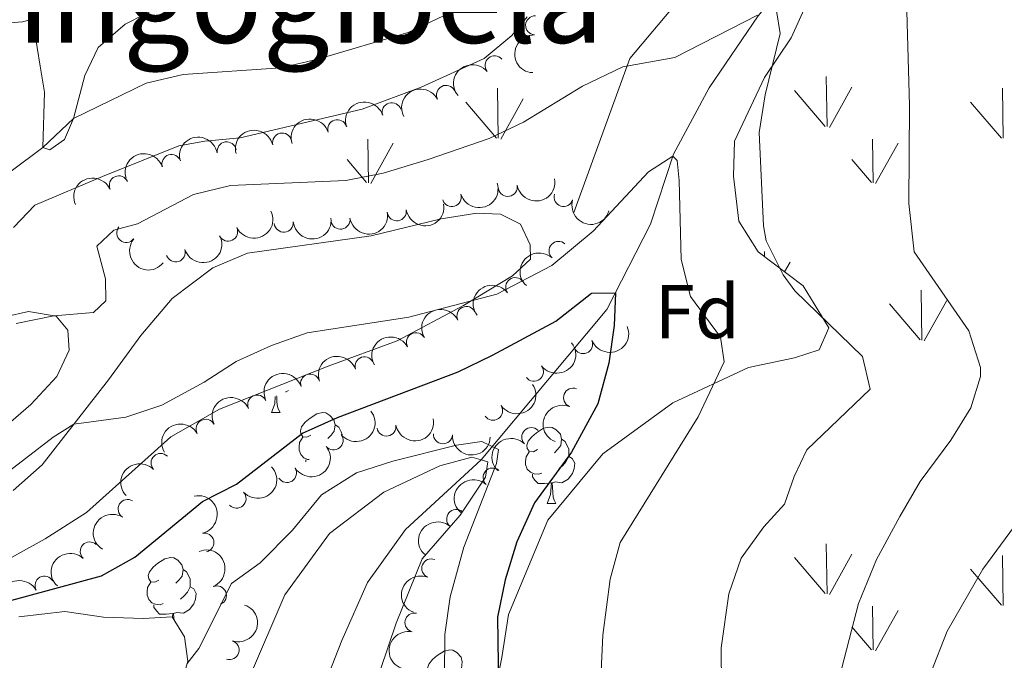
# Model space of a CAD drawing. Units: metres. Extents: x 620726 to 625233, y 706160 to 709208.
# Drawn here: x 622026 to 622155, y 707568 to 707653 of the extents above; entities that cross this region are included whole.
import ezdxf
from ezdxf.enums import TextEntityAlignment as Align

# ---------------------------------------------------------------- set-up
doc = ezdxf.new("R2010")
doc.units = ezdxf.units.M
doc.header["$MEASUREMENT"] = 0
doc.linetypes.add('DGN Style 3', pattern=[69.1077343706422, 49.36266740760157, -19.74506696304063])
for name, color, linetype, lineweight in [('Carátula', 7, 'Continuous', 5), ('Elementos auxiliares', 7, 'Continuous', 5), ('Entidades rústicas y varios', 7, 'Continuous', 5), ('Hidrografía', 7, 'Continuous', 5), ('Level 58', 7, 'Continuous', 5), ('Relieve y altimetría', 7, 'Continuous', 5), ('Textos de rotulación', 7, 'Continuous', 5)]:
    doc.layers.add(name, color=color, linetype=linetype, lineweight=lineweight)
doc.styles.add('Style-arial', font='arial.shx', dxfattribs={"bigfont": 'arialbig.shx'})
doc.styles.add('Style-Times New Roman', font='txt')

msp = doc.modelspace()

# ---------------------------------------------------------------- linework, layer by layer
at = {"layer": 'Carátula', "color": 7, "linetype": 'Continuous', "lineweight": 5}
msp.add_3dface([(620778.8300000001, 706159.8), (625233.1300000001, 706238.6699999999), (625180.55, 709208.21), (620726.25, 709129.3400000001)], dxfattribs=at)
at = {"layer": 'Elementos auxiliares', "color": 250, "linetype": 'Continuous', "lineweight": 5}
msp.add_3dface([(621644.6200000001, 706569.1100000001), (621604.24, 708882.3999999999), (625026.9099999999, 708943.03), (625068.4299999999, 706629.73)], dxfattribs=at)
at = {"layer": 'Entidades rústicas y varios', "color": 92, "linetype": 'Continuous', "lineweight": 5}
for p, q in [((622058.8, 707601.02), (622059.9299999999, 707601.02)), ((622063.3400000001, 707594.56), (622063.3400000001, 707594.8)), ((622095.05, 707589.0800000001), (622096.1699999999, 707589.0800000001))]:
    msp.add_line(p, q, dxfattribs=at)
at = {"layer": 'Entidades rústicas y varios', "color": 92, "linetype": 'Continuous', "lineweight": 5, "flags": 128}
for points in [[(622061.06, 707603.9199999999), (622060.74, 707603.73), (622060.6499999999, 707603.74)], [(622058.8, 707601.02), (622059.24, 707602.1799999999), (622059.31, 707603.1499999999)], [(622059.48, 707603.22), (622059.49, 707603.1200000001), (622059.53, 707602.4299999999), (622059.6000000001, 707601.8200000001), (622059.71, 707601.4199999999), (622059.9299999999, 707601.02)], [(622063.98, 707598.04), (622063.45, 707597.78), (622062.9199999999, 707597.8300000001), (622062.6499999999, 707598.2), (622062.6000000001, 707598.6300000001), (622062.76, 707599.1499999999), (622063.24, 707599.74), (622063.8700000001, 707600.27), (622064.77, 707600.8600000001), (622065.52, 707601.02), (622065.94, 707600.96), (622066.47, 707600.6499999999), (622067, 707600.06), (622067.1599999999, 707599.4199999999), (622067.05, 707598.5700000001), (622066.6300000001, 707598.04), (622066.21, 707597.6200000001)], [(622067.1599999999, 707599.4199999999), (622067.6399999999, 707599.1100000001), (622067.95, 707598.47), (622068.1100000001, 707598.1499999999), (622068.1100000001, 707598.0800000001)], [(622093.75, 707596.1400000001), (622093.22, 707595.8700000001), (622092.69, 707595.9299999999), (622092.4199999999, 707596.3), (622092.3700000001, 707596.72), (622092.53, 707597.24), (622093.01, 707597.8400000001), (622093.6399999999, 707598.3700000001), (622094.54, 707598.95), (622095.29, 707599.1100000001), (622095.71, 707599.06), (622096.24, 707598.74), (622096.77, 707598.1599999999), (622096.9299999999, 707597.52), (622096.8200000001, 707596.6699999999), (622096.3999999999, 707596.1400000001), (622095.98, 707595.71)], [(622063.76, 707594.8400000001), (622063.55, 707594.8600000001), (622063.0800000001, 707595.0700000001), (622062.6499999999, 707595.5), (622062.44, 707596.0800000001), (622062.44, 707596.5), (622062.49, 707597.0900000001), (622062.9199999999, 707597.78)], [(622096.9299999999, 707597.52), (622097.4099999999, 707597.2), (622097.72, 707596.56), (622097.8800000001, 707596.24), (622097.8800000001, 707595.6599999999), (622097.8800000001, 707595.24), (622097.51, 707594.55), (622097.0900000001, 707594.0700000001), (622096.6100000001, 707593.6499999999)], [(622094.3300000001, 707593.06), (622093.9099999999, 707592.8999999999), (622093.3200000001, 707592.96), (622092.8500000001, 707593.1699999999), (622092.4199999999, 707593.5900000001), (622092.21, 707594.1799999999), (622092.21, 707594.6000000001), (622092.26, 707595.1799999999), (622092.69, 707595.8700000001)], [(622097.8800000001, 707595.24), (622098.3400000001, 707594.99), (622098.6799999999, 707594.3700000001), (622098.5700000001, 707593.6499999999), (622098.3600000001, 707593.01), (622097.78, 707592.27), (622096.98, 707591.79), (622096.1300000001, 707591.8900000001), (622095.7, 707591.76)], [(622095.5900000001, 707591.76), (622094.7, 707591.6799999999), (622093.8600000001, 707591.6799999999), (622093.4299999999, 707592.1100000001), (622093.1100000001, 707592.5800000001), (622093.1100000001, 707592.8999999999)], [(622095.05, 707589.0800000001), (622095.48, 707590.24), (622095.5900000001, 707591.76), (622095.7, 707591.76), (622095.74, 707591.1799999999), (622095.77, 707590.49), (622095.8400000001, 707589.8800000001), (622095.96, 707589.48), (622096.1699999999, 707589.0800000001)], [(622044, 707578.99), (622043.47, 707578.73), (622042.94, 707578.78), (622042.6699999999, 707579.1499999999), (622042.6200000001, 707579.5800000001), (622042.78, 707580.1000000001), (622043.26, 707580.69), (622043.8899999999, 707581.22), (622044.79, 707581.81), (622045.54, 707581.97), (622045.96, 707581.9099999999), (622046.49, 707581.6000000001), (622047.02, 707581.01), (622047.1799999999, 707580.3700000001), (622047.0700000001, 707579.52), (622046.6499999999, 707578.99), (622046.23, 707578.5700000001)], [(622047.1799999999, 707580.3700000001), (622047.6599999999, 707580.06), (622047.97, 707579.4199999999), (622048.1300000001, 707579.1000000001), (622048.1300000001, 707578.52), (622048.1300000001, 707578.0900000001), (622047.76, 707577.3999999999), (622047.3400000001, 707576.9199999999), (622046.8600000001, 707576.5)], [(622044.5800000001, 707575.9099999999), (622044.1599999999, 707575.75), (622043.5700000001, 707575.81), (622043.1000000001, 707576.02), (622042.6699999999, 707576.45), (622042.46, 707577.03), (622042.46, 707577.45), (622042.51, 707578.04), (622042.94, 707578.73)], [(622048.1300000001, 707578.0900000001), (622048.5900000001, 707577.8400000001), (622048.9299999999, 707577.23), (622048.8200000001, 707576.5), (622048.6100000001, 707575.8600000001), (622048.03, 707575.1200000001), (622047.23, 707574.6400000001), (622046.3800000001, 707574.75), (622045.95, 707574.6200000001)], [(622045.8400000001, 707574.6200000001), (622044.95, 707574.53), (622044.1100000001, 707574.53), (622043.6799999999, 707574.96), (622043.3600000001, 707575.44), (622043.3600000001, 707575.75)], [(622045.8, 707574.1100000001), (622045.8400000001, 707574.6200000001), (622045.95, 707574.6200000001), (622045.99, 707574.03), (622046, 707573.79)], [(622080.69, 707566.8500000001), (622080.1599999999, 707566.5900000001), (622079.6300000001, 707566.6400000001), (622079.3600000001, 707567.01), (622079.31, 707567.44), (622079.47, 707567.96), (622079.95, 707568.55), (622080.5800000001, 707569.0800000001), (622081.48, 707569.6699999999), (622082.23, 707569.8300000001), (622082.6599999999, 707569.77), (622083.1799999999, 707569.46), (622083.72, 707568.8700000001), (622083.8800000001, 707568.23), (622083.76, 707567.3800000001), (622083.3400000001, 707566.8500000001), (622082.9199999999, 707566.4299999999)]]:
    msp.add_lwpolyline(points, dxfattribs=at)
at = {"layer": 'Entidades rústicas y varios', "color": 92, "linetype": 'DGN Style 3', "lineweight": 5}
for points in [[(622130.72, 707658.19, 686.0600000000001), (622127.0800000001, 707650.29, 685.29), (622123.5900000001, 707645.0800000001, 684.71), (622119.6499999999, 707636.6799999999, 684.32), (622119.52, 707632.1100000001, 684.32), (622120.21, 707626.1699999999, 684.9), (622122.76, 707622.1400000001, 685.48), (622128.69, 707617.6699999999, 685.48), (622132.05, 707612.1599999999, 684.32), (622130.8, 707609.25, 683.74), (622127.55, 707608.22, 682.77), (622121.51, 707606.9299999999, 681.6), (622111.56, 707602.31, 679.28), (622102.3400000001, 707595.6100000001, 677.34), (622095.1300000001, 707586.8600000001, 677.73), (622089.97, 707574.47, 676.1800000000001), (622089.0700000001, 707568.8, 675.6), (622087.97, 707563.23, 674.0500000000001)], [(622098.56, 707627.31, 682.38), (622105.8800000001, 707647.5700000001, 684.71), (622111.24, 707653.9099999999, 685.87)], [(622017.3999999999, 707534.8300000001, 662.54), (622026.44, 707546.98, 665.64), (622029.44, 707551.2, 667), (622030.72, 707552.4099999999, 667.77), (622034.8500000001, 707554.96, 668.16), (622039.98, 707556.53, 667.39), (622043.9099999999, 707558.97, 667.19), (622046.6100000001, 707564.0700000001, 668.74), (622047.8300000001, 707568.3600000001, 670.1), (622047.3899999999, 707571.53, 671.26), (622045.76, 707574.1799999999, 672.4300000000001), (622041.99, 707573.9299999999, 672.8100000000001), (622036.73, 707574.1400000001, 673.01), (622031.6499999999, 707574.8500000001, 673.2), (622025.6100000001, 707574.1599999999, 673.39)]]:
    msp.add_polyline3d(points, dxfattribs=at)
at = {"layer": 'Entidades rústicas y varios', "color": 92, "linetype": 'Continuous', "lineweight": 5}
for points in [[(622027.94, 707654.8600000001, 695.53), (622027.6100000001, 707651.45, 694.64), (622028.4199999999, 707646.55, 693.67), (622028.99, 707643.1400000001, 692.37), (622028.78, 707635.8800000001, 690.34), (622029.6799999999, 707635.54, 690.01), (622031.6000000001, 707636.8900000001, 689.8000000000001), (622032.79, 707639.69, 689.88), (622034.27, 707645.3300000001, 690.64), (622036.02, 707649.02, 691.23), (622039.56, 707652.0800000001, 691.52), (622044.75, 707654.72, 691.9)], [(622092.3899999999, 707653.04, 689.16), (622090.3800000001, 707650.5800000001, 689.04), (622086.76, 707647.5800000001, 688.83), (622078.46, 707643.8, 688.91), (622070.74, 707640.8999999999, 688.83), (622054.69, 707637.1100000001, 688.66), (622050.03, 707636.6799999999, 688.28), (622046.6399999999, 707636.06, 688.45), (622036.6100000001, 707632.06, 689.16), (622027.69, 707628.3, 689.16), (622024.9099999999, 707625.3500000001, 688.87)], [(622024.8700000001, 707590.76, 678.75), (622028.6799999999, 707594.1599999999, 679.0500000000001), (622037.3700000001, 707605.31, 681.03), (622041.6499999999, 707611.1300000001, 681.75), (622045.75, 707616, 682.13), (622051.1100000001, 707620.02, 682.38), (622055.6399999999, 707621.96, 682.46), (622071.8999999999, 707624.27, 682.42), (622081.0900000001, 707626.5, 682.46), (622085.8, 707627.22, 682.42), (622088.8999999999, 707627.0800000001, 682.21), (622091.51, 707625.78, 681.87), (622092.8200000001, 707623.0700000001, 681.32), (622092.8300000001, 707621.1799999999, 680.9), (622090.46, 707619.01, 680.44), (622084.05, 707615.0800000001, 679.9300000000001), (622075.3300000001, 707610.4299999999, 679.5500000000001), (622066.26, 707607.1000000001, 679.22), (622051.98, 707601.45, 679.47), (622045.5900000001, 707597.8400000001, 679.39), (622034.52, 707587.8600000001, 678.12), (622029.0800000001, 707584.3999999999, 677.7), (622022.1499999999, 707580.6200000001, 677.45)], [(622023.75, 707613.5900000001, 685.54), (622026.8899999999, 707614.3200000001, 685.5), (622030.52, 707613.7, 684.95), (622032.06, 707611.8600000001, 684.4), (622032.21, 707609.2, 683.9), (622030.5900000001, 707605.77, 683.35), (622027.1699999999, 707602.0700000001, 682.9300000000001), (622022.54, 707598.0900000001, 682.5500000000001)], [(622016.45, 707525.99, 658.27), (622025.95, 707536.0800000001, 660.13), (622039.0900000001, 707547.5700000001, 662.07), (622050.27, 707556.6499999999, 663.41), (622055.94, 707566.24, 664.9300000000001), (622060.5700000001, 707577.05, 666.95), (622066.4299999999, 707585.1300000001, 668.22), (622073.5700000001, 707590.54, 669.32), (622080.9099999999, 707594, 669.99), (622085.1499999999, 707595.1499999999, 670.24), (622086.3700000001, 707594.79, 670.19)], [(622086.3700000001, 707594.79, 670.19), (622087.22, 707594.53, 670.16), (622086.9199999999, 707592.53, 669.82), (622083.6100000001, 707587.52, 669.0600000000001), (622078.6300000001, 707581.77, 668.14), (622075.2, 707573.3500000001, 666.53), (622072.06, 707564.02, 665.35), (622068.49, 707554.6799999999, 664.59), (622065.01, 707546.1499999999, 663.5), (622060.96, 707539.9299999999, 662.74), (622054.8899999999, 707534.9299999999, 661.8100000000001), (622048.48, 707530.99, 660.97), (622044.51, 707525.96, 659.79), (622037.3600000001, 707511.06, 658.19), (622032.5, 707504.3500000001, 657.51), (622026.8999999999, 707500.26, 656.59), (622024.3999999999, 707497.96, 656.42)]]:
    msp.add_polyline3d(points, dxfattribs=at)
for centre, radius, start, end in [((622093.4514347317, 707651.9161278368, 690.0924094004433), 1.250091938746998, 87.66429586492539, 266.8778502839208), ((622088.1153432159, 707646.6559267275, 688.7153432722629), 1.250091938746999, 40.12894073659069, 219.3424951555861), ((622081.7490720882, 707642.7845764011, 688.4614773241952), 1.250091938746999, 27.78032323159132, 206.9938776505867), ((622074.6156987373, 707640.4973032812, 688.7743261252078), 1.250091938746999, 18.25991110669527, 197.4734655256907), ((622067.4631552398, 707638.2703900023, 689.1376149440082), 1.250091938746999, 18.25991110669527, 197.4734655256907), ((622060.2015369309, 707636.5079864869, 688.7824109334404), 1.250091938746999, 13.8572006564987, 193.0707550754941), ((622052.9198898477, 707635.3518487832, 687.4304123001821), 1.250091938746999, 9.999586852657073, 189.2131412716525), ((622045.6627702725, 707633.7002097622, 686.7227936254627), 1.250091938746999, 18.06046713600756, 197.2740215550029), ((622038.7502850988, 707630.8829980062, 686.2648654195858), 1.250091938746999, 24.40536283600773, 203.6189172550031), ((622089.8619547973, 707630.6764767885, 683.8131491689643), 1.250091938746999, 190.251754574636, 9.465308993631382), ((622082.4972811339, 707629.3433652907, 683.8131601773698), 1.250091938746998, 197.5658620260859, 16.77941644508128), ((622097.1821093669, 707629.3630098873, 683.1450439253463), 1.250091938746999, 163.2214899143035, 342.4350443332989), ((622075.2773819095, 707627.4681937953, 683.2221192395551), 1.250091938746998, 189.3489072140247, 8.562461633020163), ((622060.4155877295, 707625.9825252255, 682.5842898059049), 1.250091938746999, 185.7017445743898, 4.915298993385221), ((622067.8773704192, 707626.3777321363, 682.6737367867023), 1.250091938746998, 189.3489072140247, 8.562461633020163), ((622039.7233162406, 707624.6301503258, 684.9363142525473), 1.250091938746998, 141.4103396990782, 320.6238941180736), ((622053.1109208248, 707624.7888365509, 683.337814386238), 1.250091938746999, 206.2711026704967, 25.48465708949207), ((622096.5355841327, 707622.2710271811, 682.1066140389403), 1.250091938746999, 47.60273858097712, 226.8162929999725), ((622046.2191810929, 707622.0698672484, 684.3470249002038), 1.250091938746998, 198.0858771013077, 17.29943152030308), ((622090.8389384307, 707617.5037292044, 681.4284343354775), 1.250091938746999, 36.86248120145839, 216.0760356204538), ((622084.4258012113, 707613.7174999753, 680.9684361774314), 1.250091938746999, 26.2903429413076, 205.503897360303), ((622077.8003675686, 707610.2638692607, 680.428643961306), 1.250091938746998, 28.9118307187021, 208.1253851376975), ((622099.7641483035, 707610.0122455987, 674.8075385771305), 1.250091938746999, 202.2937366496259, 21.50729106862129), ((622071.0312794461, 707607.0989209346, 680.1169999455938), 1.250091938746998, 18.55967139276445, 197.7732258117599), ((622063.8875530772, 707604.833688043, 679.8239239919986), 1.250091938746998, 18.55967139276445, 197.7732258117599), ((622093.3036203983, 707606.3871031725, 674.1565719176872), 1.250091938746998, 217.8360591852044, 37.0496136041998), ((622098.4329250609, 707602.9737820451, 675.9906087605959), 1.250091938746999, 68.1711610233304, 247.3847154423258), ((622056.932251381, 707602.0700700991, 679.67), 1.250091938746998, 24.91198345937727, 204.1255378783727), ((622087.9271476853, 707601.2551892169, 673.271914462904), 1.250091938746999, 214.1265931174621, 33.3401475364575), ((622050.151587503, 707598.8825357938, 679.6475858219252), 1.250091938746998, 29.94278193069342, 209.1563363496888), ((622073.9197228497, 707599.1783150176, 673.5755540337468), 1.250091938746998, 189.8027526717688, 9.016307090764254), ((622092.952270719, 707597.7877995807, 675.3347484588068), 1.250091938746998, 45.30950513953226, 224.5230595585277), ((622066.9694253441, 707597.3489379378, 674.9798131661441), 1.250091938746999, 218.7601045379771, 37.97365895697251), ((622081.3382420084, 707598.1673905621, 673.2199290874029), 1.250091938746999, 176.9318299045801, 356.1453843235756), ((622044.2340791405, 707594.3967368428, 679.2214360358483), 1.250091938746999, 44.09169597675589, 223.3052503957513), ((622060.8453018838, 707593.0676294442, 674.5755475398295), 1.250091938746998, 212.264977290043, 31.47853170903845), ((622087.8623253193, 707592.4788186103, 673.898503126784), 1.250091938746999, 48.3794979722103, 227.5930523912057), ((622054.2175996176, 707589.6994282426, 674.0172552981047), 1.250091938746999, 222.7451213238599, 41.95867574285535), ((622039.9023092154, 707588.3413667467, 678.8011956942811), 1.250091938746999, 58.21671912838818, 237.4302735473836), ((622083.0759606643, 707587.0257426512, 672.0098518284303), 1.250091938746998, 49.91984169458483, 229.1333961135803), ((622049.9931006068, 707583.927912439, 672.2623900761198), 1.250091938746998, 282.8065953300544, 102.0201497490499), ((622034.923942625, 707582.7652814554, 678.428373236379), 1.250091938746998, 47.34467093220302, 226.5582253511984), ((622079.8032767153, 707580.5337761345, 670.3102034438579), 1.250091938746998, 68.2960885309893, 247.5096429499847), ((622028.9758856324, 707578.2703144145, 677.7348004718267), 1.250091938746999, 29.43010842379088, 208.6436628427863), ((622051.6349180997, 707576.981437353, 670.0243409906351), 1.250091938746999, 292.5932878232773, 111.8068422422727), ((622077.5889087212, 707573.4114050798, 669.9760130738842), 1.250091938746999, 77.79123493210938, 257.0047893511048), ((622053.2983694482, 707569.7973704159, 668.9982150346797), 1.250091938746999, 252.1843520256359, 71.39790644463132)]:
    msp.add_arc(centre, radius, start, end, dxfattribs=at)
at = {"layer": 'Entidades rústicas y varios', "color": 92, "linetype": 'Continuous', "lineweight": 5, "extrusion": (0.1521263658432743, -0.1671188518130632, 0.974129795347623)}
msp.add_arc((936396.1116072767, 101989.8726609774, -22952.73103797621), 2.516055640060342, 45.36446333574664, 225.9090503451193, dxfattribs=at)
at = {"layer": 'Entidades rústicas y varios', "color": 92, "linetype": 'Continuous', "lineweight": 5, "extrusion": (-0.02057673326317452, -0.2250505273582233, 0.9741297953476229)}
msp.add_arc((555068.8799884446, 741806.1758995695, -171385.7070693904), 2.516055640060342, 45.36446333574664, 225.9090503451193, dxfattribs=at)
at = {"layer": 'Entidades rústicas y varios', "color": 92, "linetype": 'Continuous', "lineweight": 5, "extrusion": (-0.06822984281222434, -0.2154433344659737, 0.974129795347623)}
msp.add_arc((379400.3856074341, 840278.3706527995, -194230.6211280415), 2.516055640060343, 45.36446333574664, 225.9090503451193, dxfattribs=at)
at = {"layer": 'Entidades rústicas y varios', "color": 92, "linetype": 'Continuous', "lineweight": 5, "extrusion": (-0.1029242006447554, -0.2011908316440796, 0.9741297953476231)}
for centre in [(231523.2923643097, 889831.4689097229, -205726.1680168975), (231517.9389110051, 889826.4464798286, -205724.6299220781)]:
    msp.add_arc(centre, 2.516055640060342, 45.36446333574666, 225.9090503451193, dxfattribs=at)
at = {"layer": 'Entidades rústicas y varios', "color": 92, "linetype": 'Continuous', "lineweight": 5, "extrusion": (-0.1307616923569457, -0.1843163628871452, 0.974129795347623)}
msp.add_arc((97891.09081872349, 912987.9098737882, -211099.6312872428), 2.516055640060343, 45.36446333574663, 225.9090503451192, dxfattribs=at)
at = {"layer": 'Entidades rústicas y varios', "color": 92, "linetype": 'Continuous', "lineweight": 5, "extrusion": (-0.118065138460455, -0.1926960427624601, 0.9741297953476231)}
msp.add_arc((160718.8636691885, 904509.0544453829, -209131.22605002), 2.516055640060342, 45.36446333574663, 225.9090503451192, dxfattribs=at)
at = {"layer": 'Entidades rústicas y varios', "color": 92, "linetype": 'Continuous', "lineweight": 5, "extrusion": (-0.1036239116851791, -0.200831339046127, 0.9741297953476231)}
msp.add_arc((228320.1072688136, 890591.8785259937, -205904.682146516), 2.516055640060342, 45.36446333574666, 225.9090503451193, dxfattribs=at)
at = {"layer": 'Entidades rústicas y varios', "color": 92, "linetype": 'Continuous', "lineweight": 5, "extrusion": (-0.08079468202345778, -0.2110529819091087, 0.974129795347623)}
msp.add_arc((327934.7103019791, 860552.6774031484, -198936.3308209364), 2.516055640060342, 45.36446333574664, 225.9090503451193, dxfattribs=at)
at = {"layer": 'Entidades rústicas y varios', "color": 92, "linetype": 'Continuous', "lineweight": 5, "extrusion": (0.1053537032153454, 0.1999293351032088, 0.9741297953476231)}
msp.add_arc((-220460.7921938836, -892187.2444501936, 207680.8707957563), 2.516055640060342, 45.36446333574665, 225.9090503451193, dxfattribs=at)
at = {"layer": 'Entidades rústicas y varios', "color": 92, "linetype": 'Continuous', "lineweight": 5, "extrusion": (0.1299492232852482, 0.1848900786509622, 0.974129795347623)}
msp.add_arc((-102052.5877059684, -912271.7685322254, 212340.2976767527), 2.516055640060342, 45.36446333574664, 225.9090503451193, dxfattribs=at)
at = {"layer": 'Entidades rústicas y varios', "color": 92, "linetype": 'Continuous', "lineweight": 5, "extrusion": (0.1328464044345039, 0.1828195138512911, 0.974129795347623)}
for centre in [(-87271.12469532783, -913714.1474676052, 212674.3097434013), (-87265.77929688833, -913709.1745472138, 212672.5931251251)]:
    msp.add_arc(centre, 2.516055640060342, 45.36446333574665, 225.9090503451193, dxfattribs=at)
at = {"layer": 'Entidades rústicas y varios', "color": 92, "linetype": 'Continuous', "lineweight": 5, "extrusion": (0.1997797722154334, 0.1056370409920108, 0.9741297953476229)}
msp.add_arc((334763.3824096143, -857788.4021148025, 199699.9664163465), 2.516055640060342, 45.36446333574663, 225.9090503451192, dxfattribs=at)
at = {"layer": 'Entidades rústicas y varios', "color": 92, "linetype": 'Continuous', "lineweight": 5, "extrusion": (0.0738804820267761, 0.2135715715901568, 0.9741297953476231)}
msp.add_arc((-356538.2010719685, -849390.6868967558, 197751.970763759), 2.516055640060343, 45.36446333574665, 225.9090503451193, dxfattribs=at)
at = {"layer": 'Entidades rústicas y varios', "color": 92, "linetype": 'Continuous', "lineweight": 5, "extrusion": (0.1442068693029491, 0.1739986225860436, 0.974129795347623)}
msp.add_arc((-27407.18440490065, -917260.8000756024, 213496.4461186355), 2.516055640060341, 45.36446333574664, 225.9090503451193, dxfattribs=at)
at = {"layer": 'Entidades rústicas y varios', "color": 92, "linetype": 'Continuous', "lineweight": 5, "extrusion": (0.2247275313345092, 0.02384698044397747, 0.9741297953476229)}
msp.add_arc((638031.9636821037, -675150.9087034876, 157331.568110777), 2.516055640060343, 45.36446333574663, 225.9090503451193, dxfattribs=at)
at = {"layer": 'Entidades rústicas y varios', "color": 92, "linetype": 'Continuous', "lineweight": 5, "extrusion": (0.1035348352976768, 0.2008772752102169, 0.974129795347623)}
msp.add_arc((-228736.6144332123, -890178.8002815654, 207215.4780607329), 2.516055640060342, 45.36446333574662, 225.9090503451192, dxfattribs=at)
at = {"layer": 'Entidades rústicas y varios', "color": 92, "linetype": 'Continuous', "lineweight": 5, "extrusion": (0.008871024498552442, -0.2258150719955254, 0.9741297953476231)}
msp.add_arc((649391.5364388562, 665147.9964627129, -153608.490984253), 2.516055640060342, 45.36446333574663, 225.9090503451192, dxfattribs=at)
at = {"layer": 'Entidades rústicas y varios', "color": 92, "linetype": 'Continuous', "lineweight": 5, "extrusion": (-0.03336659132007611, -0.2235124435007529, 0.9741297953476229)}
msp.add_arc((510792.6923539446, 771381.4379049791, -178254.3792585397), 2.516055640060342, 45.36446333574663, 225.9090503451192, dxfattribs=at)
at = {"layer": 'Entidades rústicas y varios', "color": 92, "linetype": 'Continuous', "lineweight": 5, "extrusion": (-0.07380875923142373, -0.2135963690625757, 0.974129795347623)}
msp.add_arc((356858.9318036672, 849576.780251932, -196395.4596096577), 2.516055640060343, 45.36446333574661, 225.9090503451192, dxfattribs=at)
at = {"layer": 'Entidades rústicas y varios', "color": 92, "linetype": 'Continuous', "lineweight": 5, "extrusion": (0.08851637832974209, 0.2079326635797853, 0.9741297953476231)}
msp.add_arc((-295236.9909228164, -871441.4566208178, 202858.7919430161), 2.516055640060343, 45.36446333574663, 225.9090503451193, dxfattribs=at)
at = {"layer": 'Entidades rústicas y varios', "color": 92, "linetype": 'Continuous', "lineweight": 5, "extrusion": (-0.06396212542080458, -0.2167486754922658, 0.974129795347623)}
msp.add_arc((396362.5749071843, 832782.9195740657, -192499.9908218963), 2.516055640060341, 45.36446333574665, 225.9090503451193, dxfattribs=at)
at = {"layer": 'Entidades rústicas y varios', "color": 92, "linetype": 'Continuous', "lineweight": 5, "extrusion": (0.02956400215178398, 0.2240471191351666, 0.974129795347623)}
msp.add_arc((-524180.402991445, -762504.0892803721, 177585.6453918042), 2.516055640060342, 45.36446333574664, 225.9090503451193, dxfattribs=at)
at = {"layer": 'Entidades rústicas y varios', "color": 92, "linetype": 'Continuous', "lineweight": 5, "extrusion": (-0.1018702058514963, -0.2017265549593608, 0.9741297953476229)}
for centre in [(236310.1948176015, 888606.7645964585, -205450.9349974116), (236304.8391665663, 888601.591739639, -205450.0358009272)]:
    msp.add_arc(centre, 2.516055640060342, 45.36446333574664, 225.9090503451193, dxfattribs=at)
at = {"layer": 'Entidades rústicas y varios', "color": 92, "linetype": 'Continuous', "lineweight": 5, "extrusion": (0.04399728001699157, 0.2216650201703117, 0.974129795347623)}
msp.add_arc((-472426.0238591376, -793936.0515463693, 184876.6665716277), 2.516055640060344, 45.36446333574663, 225.9090503451193, dxfattribs=at)
at = {"layer": 'Entidades rústicas y varios', "color": 92, "linetype": 'Continuous', "lineweight": 5, "extrusion": (-0.07892537567599839, -0.2117591246921859, 0.974129795347623)}
msp.add_arc((335758.7609232106, 857672.8029496904, -198274.9961508019), 2.516055640060342, 45.36446333574664, 225.9090503451193, dxfattribs=at)
at = {"layer": 'Entidades rústicas y varios', "color": 92, "linetype": 'Continuous', "lineweight": 5, "extrusion": (0.02594696416405681, 0.2244947591073506, 0.9741297953476229)}
msp.add_arc((-536713.0151240646, -754158.3410190474, 175650.352814825), 2.516055640060342, 45.36446333574666, 225.9090503451193, dxfattribs=at)
at = {"layer": 'Entidades rústicas y varios', "color": 92, "linetype": 'Continuous', "lineweight": 5, "extrusion": (0.08764016476391029, -0.2083034885357249, 0.9741297953476231)}
msp.add_arc((847824.0115232909, 400490.6268865657, -92216.66707334491), 2.516055640060342, 45.36446333574661, 225.9090503451192, dxfattribs=at)
at = {"layer": 'Entidades rústicas y varios', "color": 92, "linetype": 'Continuous', "lineweight": 5, "extrusion": (0.1313941207564677, 0.1838660568093879, 0.974129795347623)}
msp.add_arc((-94714.71684819809, -912991.0957555196, 212496.6655718771), 2.516055640060341, 45.36446333574665, 225.9090503451193, dxfattribs=at)
at = {"layer": 'Entidades rústicas y varios', "color": 92, "linetype": 'Continuous', "lineweight": 5, "extrusion": (-0.06005191598209528, -0.2178644284936795, 0.9741297953476229)}
msp.add_arc((411653.7857373402, 825682.9984850556, -190853.6755131075), 2.516055640060342, 45.36446333574663, 225.9090503451193, dxfattribs=at)
at = {"layer": 'Entidades rústicas y varios', "color": 92, "linetype": 'Continuous', "lineweight": 5, "extrusion": (0.1690499177170663, 0.1499775554403103, 0.9741297953476231)}
msp.add_arc((116468.2488591314, -910604.5134797054, 211942.6351235764), 2.516055640060342, 45.36446333574664, 225.9090503451193, dxfattribs=at)
at = {"layer": 'Entidades rústicas y varios', "color": 92, "linetype": 'Continuous', "lineweight": 5, "extrusion": (-0.000171796628488749, -0.2259891862499546, 0.9741297953476229)}
msp.add_arc((621552.1976705884, 689902.5283667765, -159358.2689191782), 2.516055640060342, 45.36446333574666, 225.9090503451193, dxfattribs=at)
at = {"layer": 'Entidades rústicas y varios', "color": 92, "linetype": 'Continuous', "lineweight": 5, "extrusion": (0.05117498160000741, 0.2201187476664292, 0.9741297953476231)}
msp.add_arc((-445670.7233810838, -808452.8303791934, 188245.7654659371), 2.516055640060342, 45.36446333574665, 225.9090503451193, dxfattribs=at)
at = {"layer": 'Entidades rústicas y varios', "color": 92, "linetype": 'Continuous', "lineweight": 5, "extrusion": (-0.004974746502170543, -0.2259344898709301, 0.974129795347623)}
msp.add_arc((606314.423467145, 702611.533043539, -162302.6524920497), 2.516055640060342, 45.36446333574665, 225.9090503451193, dxfattribs=at)
at = {"layer": 'Entidades rústicas y varios', "color": 92, "linetype": 'Continuous', "lineweight": 5, "extrusion": (0.01028283267591028, 0.2257551885741664, 0.9741297953476231)}
msp.add_arc((-589216.2613601851, -715992.750516302, 166795.2948628627), 2.516055640060342, 45.36446333574665, 225.9090503451193, dxfattribs=at)
at = {"layer": 'Entidades rústicas y varios', "color": 92, "linetype": 'Continuous', "lineweight": 5, "extrusion": (0.01193149245636971, -0.2256740598823042, 0.9741297953476229)}
msp.add_arc((658576.129645534, 656480.673875613, -151606.1770802928), 2.516055640060342, 45.36446333574663, 225.9090503451192, dxfattribs=at)
at = {"layer": 'Entidades rústicas y varios', "color": 92, "linetype": 'Continuous', "lineweight": 5, "extrusion": (-0.1904988660594912, 0.1215784678553167, 0.974129795347623)}
msp.add_arc((-931116.9480292916, 140123.9280684051, -31817.78854945741), 2.516055640060342, 45.36446333574667, 225.9090503451193, dxfattribs=at)
at = {"layer": 'Entidades rústicas y varios', "color": 92, "linetype": 'Continuous', "lineweight": 5, "extrusion": (0.0503123914651705, -0.2203175097014617, 0.9741297953476229)}
msp.add_arc((763957.3186081243, 537231.2243012842, -123936.3566125118), 2.516055640060341, 45.36446333574664, 225.9090503451193, dxfattribs=at)
at = {"layer": 'Entidades rústicas y varios', "color": 92, "linetype": 'Continuous', "lineweight": 5, "extrusion": (0.01799348727743703, -0.2252717830346156, 0.974129795347623)}
msp.add_arc((676444.2097304929, 638992.9934338065, -147551.1330995506), 2.516055640060342, 45.36446333574666, 225.9090503451193, dxfattribs=at)
at = {"layer": 'Entidades rústicas y varios', "color": 92, "linetype": 'Continuous', "lineweight": 5, "extrusion": (-0.2083925969845291, 0.08742806950883598, 0.9741297953476231)}
msp.add_arc((-893136.1917010389, 292267.3947332425, -67115.986359514), 2.516055640060343, 45.36446333574664, 225.9090503451193, dxfattribs=at)
at = {"layer": 'Entidades rústicas y varios', "color": 92, "linetype": 'Continuous', "lineweight": 5, "extrusion": (0.007853837476387751, -0.2258527375368577, 0.9741297953476229)}
msp.add_arc((646247.2363774949, 667953.322250234, -154263.0769736386), 2.516055640060342, 45.36446333574665, 225.9090503451193, dxfattribs=at)
at = {"layer": 'Entidades rústicas y varios', "color": 92, "linetype": 'Continuous', "lineweight": 5, "extrusion": (-0.06199890218809016, -0.2173183792123204, 0.9741297953476229)}
msp.add_arc((404039.7986816249, 829212.6482382433, -191674.4857327768), 2.516055640060342, 45.36446333574664, 225.9090503451193, dxfattribs=at)
at = {"layer": 'Entidades rústicas y varios', "color": 92, "linetype": 'Continuous', "lineweight": 5, "extrusion": (0.08809414024079174, -0.2081119032425439, 0.974129795347623)}
msp.add_arc((848692.1749463696, 398674.5624294415, -91801.18789998649), 2.516055640060342, 45.36446333574665, 225.9090503451193, dxfattribs=at)
at = {"layer": 'Entidades rústicas y varios', "color": 92, "linetype": 'Continuous', "lineweight": 5, "extrusion": (-0.1020036245176949, 0.2016591242697721, 0.9741297953476229)}
msp.add_arc((-874457.5556790924, -341400.2715951877, 79888.09482430355), 2.516055640060342, 45.36446333574663, 225.9090503451193, dxfattribs=at)
at = {"layer": 'Entidades rústicas y varios', "color": 92, "linetype": 'Continuous', "lineweight": 5, "extrusion": (0.1212181970755619, -0.1907283159726121, 0.9741297953476229)}
msp.add_arc((904547.3692825551, 256827.6118374247, -58894.32870973935), 2.516055640060341, 45.36446333574663, 225.9090503451193, dxfattribs=at)
at = {"layer": 'Hidrografía', "color": 142, "linetype": 'DGN Style 3', "lineweight": 15}
for points in [[(622180.19, 707705.73, 701.59), (622171.69, 707697.2, 697.61), (622165.04, 707691.1400000001, 695.77), (622157.49, 707685.1200000001, 693.45), (622150.52, 707680.29, 692.09), (622139.1200000001, 707673.6599999999, 689.77), (622134.5700000001, 707669.72, 688.8000000000001), (622128.76, 707660.3, 686.47), (622122.77, 707653.1599999999, 685.02), (622116.3200000001, 707643.72, 682.4), (622111.6499999999, 707634.97, 680.07), (622108.6200000001, 707625.79, 677.26), (622102.8899999999, 707614.5800000001, 674.45), (622095.1000000001, 707605.23, 671.74), (622086.3700000001, 707594.79, 670.19)], [(622086.3700000001, 707594.79, 670.19), (622076.44, 707585.6499999999, 668.35), (622071.44, 707578.6699999999, 667.38), (622068.04, 707571.0700000001, 666.41), (622060.69, 707552.3999999999, 663.7), (622056.94, 707547.72, 663.41), (622054.1599999999, 707545.25, 663.22), (622046.3600000001, 707539.46, 661.47), (622038.3899999999, 707528.4199999999, 659.34), (622037.6100000001, 707524.6400000001, 658.08), (622036.21, 707522.0800000001, 657.79), (622033.0700000001, 707520.25, 657.69), (622024.02, 707517.9199999999, 656.63)]]:
    msp.add_polyline3d(points, dxfattribs=at)
at = {"layer": 'Level 58', "color": 92, "linetype": 'Continuous', "lineweight": 5}
for p, q in [((622131.81, 707638.6100000001), (622131.72, 707645.19)), ((622088.6100000001, 707637.0700000001), (622088.52, 707643.6400000001)), ((622132.1200000001, 707638.51), (622135.0900000001, 707643.81)), ((622154.95, 707637.0700000001), (622154.8600000001, 707643.6400000001)), ((622088.9299999999, 707636.97), (622091.8999999999, 707642.26)), ((622131.5800000001, 707638.6400000001), (622127.53, 707643.3700000001)), ((622088.3899999999, 707637.1000000001), (622084.3400000001, 707641.8300000001)), ((622154.73, 707637.1000000001), (622150.6799999999, 707641.8300000001)), ((622071.54, 707631.23), (622071.45, 707636.97)), ((622071.8500000001, 707631.1300000001), (622074.8200000001, 707636.4299999999)), ((622137.8800000001, 707631.23), (622137.79, 707636.97)), ((622138.19, 707631.1300000001), (622141.1599999999, 707636.4299999999)), ((622071.31, 707631.27), (622068.75, 707634.27)), ((622137.6499999999, 707631.27), (622135.0900000001, 707634.27)), ((622123.6000000001, 707621.5), (622123.5900000001, 707622.19)), ((622126.24, 707619.51), (622126.96, 707620.79)), ((622144.28, 707610.53), (622144.19, 707617.1200000001)), ((622144.06, 707610.5700000001), (622140.01, 707615.29)), ((622144.6000000001, 707610.4299999999), (622147.5700000001, 707615.74)), ((622131.81, 707577.19), (622131.72, 707583.77)), ((622131.5800000001, 707577.23), (622127.53, 707581.95)), ((622132.1200000001, 707577.0900000001), (622135.0900000001, 707582.3900000001)), ((622154.95, 707575.6499999999), (622154.8600000001, 707582.23)), ((622154.73, 707575.69), (622150.6799999999, 707580.4099999999)), ((622137.8800000001, 707569.81), (622137.79, 707575.55)), ((622138.19, 707569.71), (622141.1599999999, 707575.01)), ((622137.6499999999, 707569.8500000001), (622135.0900000001, 707572.8500000001))]:
    msp.add_line(p, q, dxfattribs=at)
at = {"layer": 'Relieve y altimetría', "color": 30, "linetype": 'Continuous', "lineweight": 5, "flags": 128}
for points, elevation in [([(622159.8899999999, 707658.06), (622159.6399999999, 707651.8400000001), (622158.3700000001, 707641.5), (622158, 707633.1200000001), (622158.44, 707627), (622159.98, 707622.8800000001), (622165.0900000001, 707614.0700000001), (622165.8899999999, 707609.81), (622165.75, 707604.81), (622164.0700000001, 707599.6799999999), (622156.4299999999, 707586.0900000001), (622152.29, 707580.45), (622147.6100000001, 707572.3)], 695), ([(622020.21, 707629.52), (622028.78, 707635.8800000001), (622032.79, 707639.69), (622042.3400000001, 707644.3300000001), (622047.22, 707645.46), (622060.05, 707646.3500000001), (622064.9199999999, 707647.47), (622076.77, 707650.98), (622085.21, 707654.96)], 690), ([(622021.0700000001, 707651.97), (622026.0900000001, 707652.3600000001), (622027.74, 707652.8300000001)], 695), ([(622025.26, 707612.71), (622030.19, 707613.75), (622035.4099999999, 707614.19), (622037.02, 707615.72), (622036.98, 707618.6100000001), (622035.8700000001, 707622.8700000001), (622038.0800000001, 707624.98), (622041.1799999999, 707625.81), (622048.5800000001, 707629.6799999999), (622053.44, 707630.8500000001), (622068.5800000001, 707631.52), (622073.48, 707632.5), (622079.3899999999, 707634.27), (622087.3999999999, 707637.04), (622091.9199999999, 707639.1799999999), (622099.6799999999, 707643.9299999999), (622104.99, 707646.48), (622111.8300000001, 707647.6699999999), (622122.6599999999, 707653.24)], 685), ([(622142.3200000001, 707653.79), (622142.6699999999, 707641.3800000001), (622142.5700000001, 707628.48), (622143.25, 707622.1300000001), (622150.46, 707611.75), (622152, 707606.94), (622151.98, 707605.74), (622150.71, 707601.6599999999), (622148.1000000001, 707597.3700000001), (622144.04, 707591.94), (622141.3800000001, 707587.3400000001), (622138.3, 707581.69), (622135.97, 707575.9099999999), (622133.1399999999, 707565.1000000001), (622131.06, 707547.71), (622126.9099999999, 707527.8900000001), (622125.1499999999, 707521.8600000001), (622122.99, 707516.56), (622121.47, 707511.8), (622119.3700000001, 707500.06), (622116.5700000001, 707489.0900000001), (622112.56, 707478.4099999999), (622107.4299999999, 707460.9099999999)], 690), ([(622125.1599999999, 707653.8400000001), (622125.6399999999, 707650.8300000001), (622123.69, 707642.77), (622122.9099999999, 707637.8200000001), (622123.46, 707625.5800000001), (622123.8300000001, 707623.6000000001), (622126.03, 707619.1100000001), (622127.5700000001, 707617.02), (622136.47, 707608.3999999999), (622137.49, 707604.1000000001), (622129.1599999999, 707596.1100000001), (622127.49, 707592.6200000001), (622126.21, 707588.98), (622123.49, 707586), (622120.54, 707581.8900000001)], 685), ([(622022.8200000001, 707592.1699999999), (622030.1200000001, 707597.77), (622032.8500000001, 707599.5), (622039.6599999999, 707600.3999999999), (622044.3899999999, 707602), (622049.94, 707605), (622054.1699999999, 707607.75), (622058.8, 707609.8200000001), (622063.51, 707611.48), (622076.8700000001, 707613.55), (622088.4099999999, 707616.5800000001), (622095.6499999999, 707620.3300000001), (622101.1000000001, 707624.8600000001), (622108.3500000001, 707632.6499999999), (622111.5700000001, 707634.74), (622112.1000000001, 707634.1499999999), (622112.3999999999, 707631.52), (622112.6599999999, 707621.1200000001), (622113.8899999999, 707616.28), (622117.8300000001, 707610.9299999999), (622118.31, 707607.7), (622114.8899999999, 707600.46), (622104.6300000001, 707583.95), (622103.3200000001, 707579.1200000001), (622102.3600000001, 707571.75), (622101.8899999999, 707561.31)], 680), ([(622047.74, 707568.04), (622049.26, 707570), (622053.5700000001, 707578.54), (622057.3300000001, 707581.28), (622061.5700000001, 707585.54), (622065.3800000001, 707590.22), (622070, 707593.1000000001), (622074.77, 707594.6300000001), (622083.1100000001, 707596.72), (622086.46, 707597.2), (622088.6399999999, 707596.1599999999), (622088.3700000001, 707594.3400000001), (622084.1000000001, 707583.31), (622082.31, 707576.81), (622081.5900000001, 707571.8500000001), (622081.48, 707561.21)], 670), ([(622120.54, 707581.8900000001), (622118.8899999999, 707577.1699999999), (622117.9199999999, 707570.0700000001), (622117.98, 707560.06), (622117.47, 707552.7), (622115.4299999999, 707542.95), (622111.3899999999, 707530.8500000001), (622106.3300000001, 707512.8500000001), (622104.48, 707507.3900000001), (622102.27, 707502.1699999999), (622096.5, 707485.3700000001), (622094.0800000001, 707474.71), (622093.1699999999, 707469.78), (622093.3999999999, 707451.97)], 685), ([(622147.6100000001, 707572.3), (622145.3700000001, 707566.5700000001), (622144.3800000001, 707562.71), (622137.81, 707531.27), (622135.74, 707520.05), (622135.03, 707511.06), (622133.04, 707497.56), (622126.03, 707473.3300000001), (622124.27, 707463.3600000001)], 695)]:
    msp.add_lwpolyline(points, dxfattribs=dict(at, elevation=elevation))
at = {"layer": 'Relieve y altimetría', "color": 30, "linetype": 'Continuous', "lineweight": 25, "elevation": 675, "flags": 128}
msp.add_lwpolyline([(622023.74, 707576.0900000001), (622036.48, 707579.56), (622040.8400000001, 707582), (622049.75, 707589.31), (622054.19, 707591.5900000001), (622062.8999999999, 707598.3300000001), (622067.47, 707600.3700000001), (622083.3600000001, 707606.3900000001), (622087.8700000001, 707608.54), (622096.1599999999, 707613.03), (622100.8800000001, 707616.69), (622104.01, 707616.77), (622103.8200000001, 707612.45), (622103.1399999999, 707607.5), (622101.69, 707602.1499999999), (622098.22, 707595.8300000001), (622093.3600000001, 707589.1499999999), (622091.0700000001, 707584.02), (622089.51, 707579.03), (622088.49, 707574.1200000001), (622088.8300000001, 707552.53)], dxfattribs=at)

# ---------------------------------------------------------------- texts
at = {"layer": 'Entidades rústicas y varios', "color": 92, "linetype": 'Continuous', "lineweight": 5, "style": 'Style-arial'}
msp.add_text('Fd', height=7.000020000000001, dxfattribs=at).set_placement((622114.7749807204, 707614.2800100001, 679.78), align=Align.MIDDLE_CENTER)
at = {"layer": 'Textos de rotulación', "color": 250, "linetype": 'Continuous', "lineweight": 5, "style": 'Style-Times New Roman'}
msp.add_text('Santodomingogibela', height=11.50002, dxfattribs=at).set_placement((622025.4494687489, 707655.37001, 695.63), align=Align.MIDDLE_CENTER)

doc.saveas('drawing.dxf')
